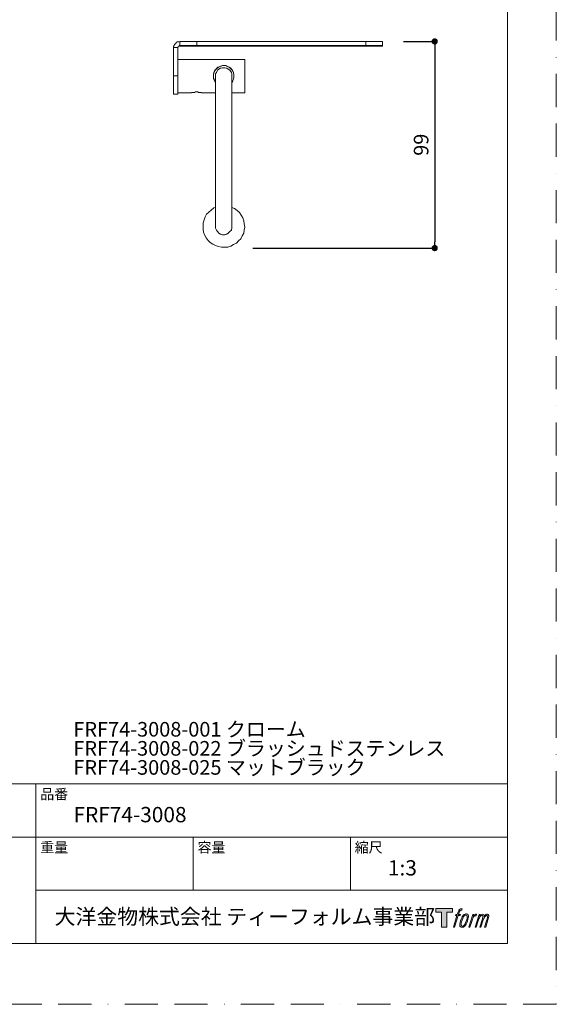
# Model space of a CAD drawing. Units: millimetres. Extents: x 0 to 630, y 0 to 891.
# Drawn here: x 373 to 630, y 0 to 472 of the extents above; entities that cross this region are included whole.
import ezdxf

# ---------------------------------------------------------------- set-up
doc = ezdxf.new("R2010")
doc.units = ezdxf.units.MM
doc.header["$LTSCALE"] = 5
doc.header["$PDMODE"] = 1
doc.header["$PDSIZE"] = -2
doc.linetypes.add('BORDER', pattern=[44.45, 12.7, -6.35, 12.7, -6.35, 0, -6.35])
doc.layers.add('BORDER', color=4, linetype='BORDER', lineweight=20, plot=False)
for name, color, linetype, lineweight in [('DIM', 3, 'Continuous', 13), ('MODEL', 7, 'Continuous', 20), ('TEMPLATE', 7, 'Continuous', 20)]:
    doc.layers.add(name, color=color, linetype=linetype, lineweight=lineweight)
doc.styles.add('ＭＳ ゴシック', font='msgothic.ttc', dxfattribs={"bigfont": 'ＭＳ ゴシック'})
doc.dimstyles.new('tfrom線あり', dxfattribs={"dimtxt": 7, "dimasz": 3, "dimexe": 0, "dimexo": 10, "dimgap": 3, "dimtad": 1, "dimdec": 0, "dimzin": 11, "dimdsep": 46, "dimtxsty": 'ＭＳ ゴシック', "dimblk": 'DOT', "dimcen": 0, "dimadec": 0, "dimazin": 0, "dimtfac": 1, "dimtdec": 0, "dimtix": 1, "dimtofl": 0, "dimtmove": 0, "dimatfit": 0, "dimldrblk": 'DOT', "dimfxl": 1, "dimfrac": 2, "dimtolj": 1, "dimtzin": 11, "dimarcsym": 0})

# ---------------------------------------------------------------- blocks, each defined once
blk = doc.blocks.new('_DOT')
at = {"color": 0, "linetype": 'ByBlock', "lineweight": -2}
blk.add_line((-0.5, 0), (-1, 0), dxfattribs=at)
at = {"color": 0, "linetype": 'ByBlock', "lineweight": -2, "const_width": 0.5}
blk.add_lwpolyline([(-0.25, 0, 1), (0.25, 0, 1)], format="xyb", close=True, dxfattribs=at)
blk = doc.blocks.new('*D17')
at = {"layer": 'Defpoints', "color": 0, "transparency": 16777216}
for p in [(546.75, 461.28), (474.59, 362.28), (571.76, 362.28)]:
    blk.add_point(p, dxfattribs=at)
at = {"layer": 'DIM', "color": 0, "lineweight": -2, "transparency": 16777216}
for p, q in [((556.75, 461.28), (571.76, 461.28)), ((571.76, 458.28), (571.76, 365.28)), ((484.59, 362.28), (571.76, 362.28))]:
    blk.add_line(p, q, dxfattribs=at)
at = {"layer": 'DIM', "color": 0, "lineweight": -2, "transparency": 16777216, "xscale": 3, "yscale": 3, "zscale": 3}
for p, rotation in [((571.76, 461.28), 90), ((571.76, 362.28), 270)]:
    blk.add_blockref('_DOT', p, dxfattribs=dict(at, rotation=rotation))
at = {"layer": 'DIM', "color": 0, "transparency": 16777216, "insert": (565.26, 411.78), "char_height": 7, "attachment_point": 5, "rotation": 90, "style": 'ＭＳ ゴシック'}
blk.add_mtext('\\A1;99', dxfattribs=at)

msp = doc.modelspace()

# ---------------------------------------------------------------- hatches: boundary and pattern name
at = {"layer": 'TEMPLATE'}
h = msp.add_hatch(color=256, dxfattribs=at)
h.paths.add_polyline_path([(580.34, 45.93), (580.34, 44.16), (577.53, 44.16), (577.53, 36.93), (575.07, 36.93), (575.07, 44.16), (572.31, 44.16), (572.31, 45.93)])
edge = h.paths.add_edge_path()
edge.add_spline(control_points=[(584.11, 45.72), (584.45, 45.81), (584.9, 45.73), (584.9, 45.73), (584.9, 45.73), (584.68, 45.09), (584.68, 45.09), (584.68, 45.09), (584.25, 45.19), (583.91, 44.92), (583.64, 44.71), (583.47, 44.16), (583.41, 43.95), (583.41, 43.95), (583.12, 43.06), (583.12, 43.06), (583.12, 43.06), (584.07, 43.06), (584.07, 43.06), (584.07, 43.06), (583.92, 42.49), (583.92, 42.49), (583.92, 42.49), (582.96, 42.49), (582.96, 42.49), (582.96, 42.49), (581.24, 36.93), (581.24, 36.93), (581.24, 36.93), (580.7, 36.93), (580.7, 36.93), (580.7, 36.93), (582.42, 42.49), (582.42, 42.49), (582.42, 42.49), (581.71, 42.49), (581.71, 42.49), (581.71, 42.49), (581.86, 43.06), (581.86, 43.06), (581.86, 43.06), (582.58, 43.06), (582.58, 43.06), (582.58, 43.06), (582.83, 43.84), (582.83, 43.84), (583.04, 44.49), (583.21, 44.84), (583.36, 45.1), (583.51, 45.37), (583.8, 45.63), (584.11, 45.72)], knot_values=[0, 0, 0, 0, 1, 1, 1, 2, 2, 2, 3, 3, 3, 4, 4, 4, 5, 5, 5, 6, 6, 6, 7, 7, 7, 8, 8, 8, 9, 9, 9, 10, 10, 10, 11, 11, 11, 12, 12, 12, 13, 13, 13, 14, 14, 14, 15, 15, 15, 16, 16, 16, 17, 17, 17, 17], degree=3, periodic=0)
edge = h.paths.add_edge_path()
edge.add_spline(control_points=[(585.42, 42.72), (585.09, 42.3), (584.84, 41.92), (584.44, 40.73), (584.07, 39.64), (583.83, 38.85), (583.79, 37.89), (583.77, 37.17), (584.2, 36.93), (584.84, 36.93), (585.12, 36.93), (585.81, 36.95), (586.31, 37.56), (586.66, 37.99), (586.98, 38.44), (587.41, 39.9), (587.76, 41.13), (588.01, 41.92), (587.99, 42.37), (587.99, 42.37), (587.99, 42.37), (587.99, 42.37), (587.87, 43.12), (587.33, 43.28), (587.02, 43.28), (586.71, 43.28), (585.89, 43.33), (585.42, 42.72)], knot_values=[0, 0, 0, 0, 1, 1, 1, 2, 2, 2, 3, 3, 3, 4, 4, 4, 5, 5, 5, 6, 6, 6, 7, 7, 7, 8, 8, 8, 9, 9, 9, 9], degree=3, periodic=0)
edge = h.paths.add_edge_path()
edge.add_spline(control_points=[(589.96, 43.03), (589.96, 43.03), (590.52, 43.03), (590.52, 43.03), (590.52, 43.03), (590.27, 42.24), (590.27, 42.24), (590.46, 42.46), (590.76, 42.76), (591.01, 42.91), (591.39, 43.13), (591.61, 43.16), (591.85, 43.16), (591.85, 43.16), (591.61, 42.41), (591.61, 42.41), (591.46, 42.47), (590.99, 42.35), (590.72, 42.15), (590.48, 41.98), (590.31, 41.83), (590.11, 41.46), (589.91, 41.08), (589.76, 40.48), (589.49, 39.62), (589.49, 39.62), (588.65, 36.93), (588.65, 36.93), (588.65, 36.93), (588.11, 36.93), (588.11, 36.93), (588.11, 36.93), (589.96, 43.03), (589.96, 43.03)], knot_values=[0, 0, 0, 0, 1, 1, 1, 2, 2, 2, 3, 3, 3, 4, 4, 4, 5, 5, 5, 6, 6, 6, 7, 7, 7, 8, 8, 8, 9, 9, 9, 10, 10, 10, 11, 11, 11, 11], degree=3, periodic=0)
edge = h.paths.add_edge_path()
edge.add_spline(control_points=[(593.02, 43.04), (593.02, 43.04), (593.5, 43.04), (593.5, 43.04), (593.5, 43.04), (593.26, 42.24), (593.26, 42.24), (593.47, 42.58), (593.66, 42.72), (593.91, 42.92), (594.17, 43.11), (594.47, 43.14), (594.68, 43.14), (594.94, 43.14), (595.19, 43.09), (595.32, 42.81), (595.42, 42.59), (595.42, 42.56), (595.39, 42.12), (595.66, 42.57), (595.85, 42.77), (596.18, 42.95), (596.53, 43.14), (596.73, 43.16), (596.97, 43.12), (597.31, 43.07), (597.53, 42.95), (597.65, 42.57), (597.76, 42.2), (597.7, 42), (597.56, 41.4), (597.49, 41.13), (597.4, 40.8), (597.27, 40.41), (597.27, 40.41), (596.18, 36.93), (596.18, 36.93), (596.18, 36.93), (595.61, 36.93), (595.61, 36.93), (595.61, 36.93), (596.57, 39.97), (596.57, 39.97), (596.77, 40.61), (596.91, 41.08), (596.98, 41.37), (597.06, 41.73), (597.1, 41.85), (597.06, 42.12), (597.02, 42.36), (596.89, 42.52), (596.68, 42.52), (596.45, 42.52), (596.27, 42.5), (596.01, 42.24), (595.75, 41.98), (595.54, 41.67), (595.38, 41.32), (595.21, 40.97), (595.04, 40.52), (594.87, 39.97), (594.87, 39.97), (593.91, 36.93), (593.91, 36.93), (593.91, 36.93), (593.38, 36.93), (593.38, 36.93), (593.38, 36.93), (594.47, 40.41), (594.47, 40.41), (594.59, 40.78), (594.67, 41.08), (594.73, 41.32), (594.83, 41.72), (594.86, 42), (594.78, 42.24), (594.71, 42.49), (594.58, 42.55), (594.37, 42.55), (594.19, 42.55), (594.02, 42.47), (593.82, 42.32), (593.57, 42.13), (593.47, 41.97), (593.35, 41.78), (593.18, 41.54), (593.1, 41.37), (592.97, 41.01), (592.83, 40.64), (592.69, 40.21), (592.6, 39.92), (592.6, 39.92), (591.66, 36.93), (591.66, 36.93), (591.66, 36.93), (591.1, 36.93), (591.1, 36.93), (591.1, 36.93), (593.02, 43.04), (593.02, 43.04)], knot_values=[0, 0, 0, 0, 1, 1, 1, 2, 2, 2, 3, 3, 3, 4, 4, 4, 5, 5, 5, 6, 6, 6, 7, 7, 7, 8, 8, 8, 9, 9, 9, 10, 10, 10, 11, 11, 11, 12, 12, 12, 13, 13, 13, 14, 14, 14, 15, 15, 15, 16, 16, 16, 17, 17, 17, 18, 18, 18, 19, 19, 19, 20, 20, 20, 21, 21, 21, 22, 22, 22, 23, 23, 23, 24, 24, 24, 25, 25, 25, 26, 26, 26, 27, 27, 27, 28, 28, 28, 29, 29, 29, 30, 30, 30, 31, 31, 31, 32, 32, 32, 33, 33, 33, 33], degree=3, periodic=0)
edge = h.paths.add_edge_path(flags=16)
edge.add_spline(control_points=[(584.37, 38.07), (584.37, 38.49), (584.51, 39.25), (584.85, 40.26), (585.32, 41.63), (585.6, 42.13), (585.85, 42.37), (586.2, 42.73), (586.69, 42.74), (586.83, 42.73), (587.03, 42.7), (587.32, 42.57), (587.34, 42.12), (587.35, 41.74), (587.24, 41.03), (586.85, 39.9), (586.41, 38.6), (586.14, 38.08), (585.93, 37.86), (585.53, 37.44), (585.09, 37.48), (585.03, 37.48), (584.95, 37.48), (584.38, 37.57), (584.37, 38.07)], knot_values=[0, 0, 0, 0, 1, 1, 1, 2, 2, 2, 3, 3, 3, 4, 4, 4, 5, 5, 5, 6, 6, 6, 7, 7, 7, 8, 8, 8, 8], degree=3, periodic=0)

# ---------------------------------------------------------------- linework, layer by layer
at = {"layer": 'BORDER', "ltscale": 0.25}
msp.add_lwpolyline([(0, 0), (0, 891), (630, 891), (630, 0)], close=True, dxfattribs=at)
at = {"layer": 'MODEL'}
for points in [[(446.96, 459.3), (446.96, 459.3), (446.72, 458.81), (446.72, 458.81)], [(446.72, 458.81), (446.72, 458.81), (446.72, 458.31), (446.72, 458.31)], [(446.72, 458.31), (446.72, 458.31), (448.69, 458.31), (448.69, 458.31)], [(446.72, 458.31), (446.72, 458.31), (446.72, 444.73), (446.72, 444.73)], [(447.21, 459.8), (447.21, 459.8), (446.96, 459.3), (446.96, 459.3)], [(447.71, 460.29), (447.71, 460.29), (447.21, 459.8), (447.21, 459.8)], [(447.95, 460.78), (447.95, 460.78), (447.71, 460.29), (447.71, 460.29)], [(448.45, 461.03), (448.45, 461.03), (447.95, 460.78), (447.95, 460.78)], [(449.19, 461.03), (449.19, 461.03), (448.45, 461.03), (448.45, 461.03)], [(448.94, 458.81), (448.94, 458.81), (448.69, 458.56), (448.69, 458.56)], [(448.69, 458.56), (448.69, 458.56), (448.69, 458.31), (448.69, 458.31)], [(448.69, 458.31), (448.69, 458.31), (448.69, 458.56), (448.69, 458.56)], [(448.69, 458.56), (448.69, 458.56), (448.94, 458.56), (448.94, 458.56)], [(448.69, 444.73), (448.69, 444.73), (448.69, 458.31), (448.69, 458.31)], [(448.69, 458.07), (448.69, 458.07), (448.69, 458.31), (448.69, 458.31)], [(449.19, 459.06), (449.19, 459.06), (448.94, 458.81), (448.94, 458.81)], [(448.94, 458.81), (448.94, 458.81), (449.19, 459.06), (449.19, 459.06)], [(448.94, 458.56), (448.94, 458.56), (448.94, 458.81), (448.94, 458.81)], [(449.68, 461.28), (449.68, 461.28), (449.19, 461.03), (449.19, 461.03)], [(449.43, 459.06), (449.43, 459.06), (449.19, 459.06), (449.19, 459.06)], [(449.19, 459.06), (449.19, 459.06), (449.43, 459.06), (449.43, 459.06)], [(449.68, 459.3), (449.68, 459.3), (449.43, 459.3), (449.43, 459.3)], [(449.43, 459.3), (449.43, 459.3), (449.43, 459.06), (449.43, 459.06)], [(449.43, 459.06), (449.43, 459.06), (449.68, 459.06), (449.68, 459.06)], [(449.68, 459.3), (449.68, 459.3), (449.68, 461.28), (449.68, 461.28)], [(449.68, 461.28), (449.68, 461.28), (449.93, 461.28), (449.93, 461.28)], [(449.68, 459.3), (449.68, 459.3), (449.68, 459.06), (449.68, 459.06)], [(449.68, 459.3), (449.68, 459.3), (449.68, 459.3), (449.68, 459.3)], [(449.93, 459.3), (449.93, 459.3), (449.68, 459.3), (449.68, 459.3)], [(449.68, 459.06), (449.68, 459.06), (449.68, 459.06), (449.68, 459.06)], [(449.68, 459.06), (449.68, 459.06), (449.93, 459.06), (449.93, 459.06)], [(449.93, 461.28), (449.93, 461.28), (450.18, 461.28), (450.18, 461.28)], [(450.18, 459.3), (450.18, 459.3), (449.93, 459.3), (449.93, 459.3)], [(449.93, 459.06), (449.93, 459.06), (450.18, 459.06), (450.18, 459.06)], [(450.18, 461.28), (450.18, 461.28), (450.67, 461.28), (450.67, 461.28)], [(450.67, 459.3), (450.67, 459.3), (450.18, 459.3), (450.18, 459.3)], [(450.18, 459.06), (450.18, 459.06), (450.67, 459.06), (450.67, 459.06)], [(450.67, 461.28), (450.67, 461.28), (451.66, 461.28), (451.66, 461.28)], [(451.66, 459.3), (451.66, 459.3), (450.67, 459.3), (450.67, 459.3)], [(450.67, 459.06), (450.67, 459.06), (451.66, 459.06), (451.66, 459.06)], [(451.66, 461.28), (451.66, 461.28), (452.65, 461.28), (452.65, 461.28)], [(452.65, 459.3), (452.65, 459.3), (451.66, 459.3), (451.66, 459.3)], [(451.66, 459.06), (451.66, 459.06), (452.65, 459.06), (452.65, 459.06)], [(452.65, 461.28), (452.65, 461.28), (453.63, 461.28), (453.63, 461.28)], [(453.63, 459.3), (453.63, 459.3), (452.65, 459.3), (452.65, 459.3)], [(452.65, 459.06), (452.65, 459.06), (453.63, 459.06), (453.63, 459.06)], [(453.63, 461.28), (453.63, 461.28), (454.87, 461.28), (454.87, 461.28)], [(454.87, 459.3), (454.87, 459.3), (453.63, 459.3), (453.63, 459.3)], [(453.63, 459.06), (453.63, 459.06), (454.87, 459.06), (454.87, 459.06)], [(454.87, 461.28), (454.87, 461.28), (456.35, 461.28), (456.35, 461.28)], [(456.35, 459.3), (456.35, 459.3), (454.87, 459.3), (454.87, 459.3)], [(454.87, 459.06), (454.87, 459.06), (456.35, 459.06), (456.35, 459.06)], [(456.35, 461.28), (456.35, 461.28), (457.83, 461.28), (457.83, 461.28)], [(457.83, 459.3), (457.83, 459.3), (456.35, 459.3), (456.35, 459.3)], [(456.35, 459.06), (456.35, 459.06), (457.83, 459.06), (457.83, 459.06)], [(457.83, 461.28), (457.83, 461.28), (457.83, 459.3), (457.83, 459.3)], [(538.85, 461.28), (538.85, 461.28), (457.83, 461.28), (457.83, 461.28)], [(538.85, 459.3), (538.85, 459.3), (457.83, 459.3), (457.83, 459.3)], [(538.85, 459.06), (538.85, 459.06), (457.83, 459.06), (457.83, 459.06)], [(538.85, 459.3), (538.85, 459.3), (538.85, 461.28), (538.85, 461.28)], [(538.85, 461.28), (538.85, 461.28), (540.08, 461.28), (540.08, 461.28)], [(540.08, 459.3), (540.08, 459.3), (538.85, 459.3), (538.85, 459.3)], [(538.85, 459.06), (538.85, 459.06), (540.08, 459.06), (540.08, 459.06)], [(540.08, 461.28), (540.08, 461.28), (541.57, 461.28), (541.57, 461.28)], [(541.57, 459.3), (541.57, 459.3), (540.08, 459.3), (540.08, 459.3)], [(540.08, 459.06), (540.08, 459.06), (541.57, 459.06), (541.57, 459.06)], [(541.57, 461.28), (541.57, 461.28), (542.8, 461.28), (542.8, 461.28)], [(542.8, 459.3), (542.8, 459.3), (541.57, 459.3), (541.57, 459.3)], [(541.57, 459.06), (541.57, 459.06), (542.8, 459.06), (542.8, 459.06)], [(542.8, 461.28), (542.8, 461.28), (543.79, 461.28), (543.79, 461.28)], [(543.79, 459.3), (543.79, 459.3), (542.8, 459.3), (542.8, 459.3)], [(542.8, 459.06), (542.8, 459.06), (543.79, 459.06), (543.79, 459.06)], [(543.79, 461.28), (543.79, 461.28), (544.78, 461.28), (544.78, 461.28)], [(544.78, 459.3), (544.78, 459.3), (543.79, 459.3), (543.79, 459.3)], [(543.79, 459.06), (543.79, 459.06), (544.78, 459.06), (544.78, 459.06)], [(544.78, 461.28), (544.78, 461.28), (545.76, 461.28), (545.76, 461.28)], [(545.76, 459.3), (545.76, 459.3), (544.78, 459.3), (544.78, 459.3)], [(544.78, 459.06), (544.78, 459.06), (545.76, 459.06), (545.76, 459.06)], [(545.76, 461.28), (545.76, 461.28), (546.26, 461.28), (546.26, 461.28)], [(546.26, 459.3), (546.26, 459.3), (545.76, 459.3), (545.76, 459.3)], [(545.76, 459.06), (545.76, 459.06), (546.26, 459.06), (546.26, 459.06)], [(546.26, 461.28), (546.26, 461.28), (546.51, 461.28), (546.51, 461.28)], [(546.51, 459.3), (546.51, 459.3), (546.26, 459.3), (546.26, 459.3)], [(546.26, 459.06), (546.26, 459.06), (546.51, 459.06), (546.51, 459.06)], [(546.51, 461.28), (546.51, 461.28), (546.75, 461.28), (546.75, 461.28)], [(546.75, 459.3), (546.75, 459.3), (546.51, 459.3), (546.51, 459.3)], [(546.51, 459.06), (546.51, 459.06), (546.75, 459.06), (546.75, 459.06)], [(546.75, 461.28), (546.75, 461.28), (546.75, 459.3), (546.75, 459.3)], [(546.75, 459.3), (546.75, 459.3), (546.75, 459.06), (546.75, 459.06)], [(480.8, 452.63), (480.8, 452.63), (448.69, 452.63), (448.69, 452.63)], [(467.22, 448.19), (467.22, 448.19), (466.48, 447.45), (466.48, 447.45)], [(466.72, 447.69), (466.72, 447.69), (467.47, 448.43), (467.47, 448.43)], [(468.21, 448.93), (468.21, 448.93), (467.22, 448.19), (467.22, 448.19)], [(467.47, 448.43), (467.47, 448.43), (467.96, 448.93), (467.96, 448.93)], [(467.96, 448.93), (467.96, 448.93), (468.7, 449.18), (468.7, 449.18)], [(469.19, 449.42), (469.19, 449.42), (468.21, 448.93), (468.21, 448.93)], [(469.19, 448.43), (469.19, 448.43), (468.45, 447.94), (468.45, 447.94)], [(468.7, 449.18), (468.7, 449.18), (469.44, 449.42), (469.44, 449.42)], [(470.18, 449.67), (470.18, 449.67), (469.19, 449.42), (469.19, 449.42)], [(470.18, 448.68), (470.18, 448.68), (469.19, 448.43), (469.19, 448.43)], [(469.44, 449.42), (469.44, 449.42), (470.18, 449.67), (470.18, 449.67)], [(471.17, 449.67), (471.17, 449.67), (470.18, 449.67), (470.18, 449.67)], [(470.18, 449.67), (470.18, 449.67), (470.92, 449.67), (470.92, 449.67)], [(471.17, 448.68), (471.17, 448.68), (470.18, 448.68), (470.18, 448.68)], [(470.92, 449.67), (470.92, 449.67), (471.66, 449.67), (471.66, 449.67)], [(472.41, 449.42), (472.41, 449.42), (471.17, 449.67), (471.17, 449.67)], [(472.16, 448.43), (472.16, 448.43), (471.17, 448.68), (471.17, 448.68)], [(471.66, 449.67), (471.66, 449.67), (472.16, 449.42), (472.16, 449.42)], [(472.16, 449.42), (472.16, 449.42), (472.9, 449.18), (472.9, 449.18)], [(472.9, 447.94), (472.9, 447.94), (472.16, 448.43), (472.16, 448.43)], [(473.39, 448.93), (473.39, 448.93), (472.41, 449.42), (472.41, 449.42)], [(472.9, 449.18), (472.9, 449.18), (473.39, 448.93), (473.39, 448.93)], [(474.13, 448.19), (474.13, 448.19), (473.39, 448.93), (473.39, 448.93)], [(473.39, 448.93), (473.39, 448.93), (474.13, 448.43), (474.13, 448.43)], [(474.13, 448.43), (474.13, 448.43), (474.63, 447.69), (474.63, 447.69)], [(474.88, 447.45), (474.88, 447.45), (474.13, 448.19), (474.13, 448.19)], [(480.8, 452.63), (480.8, 452.63), (480.8, 452.39), (480.8, 452.39)], [(480.8, 452.39), (480.8, 452.39), (480.8, 451.89), (480.8, 451.89)], [(480.8, 451.89), (480.8, 451.89), (480.8, 451.15), (480.8, 451.15)], [(480.8, 451.15), (480.8, 451.15), (480.8, 450.16), (480.8, 450.16)], [(480.8, 450.16), (480.8, 450.16), (480.8, 449.18), (480.8, 449.18)], [(480.8, 449.18), (480.8, 449.18), (480.8, 447.94), (480.8, 447.94)], [(446.72, 444.73), (446.72, 444.73), (448.69, 444.73), (448.69, 444.73)], [(446.72, 443.25), (446.72, 443.25), (446.72, 444.73), (446.72, 444.73)], [(448.69, 444.73), (448.69, 444.73), (448.69, 443.25), (448.69, 443.25)], [(465.98, 446.46), (465.98, 446.46), (465.74, 445.47), (465.74, 445.47)], [(465.74, 445.22), (465.74, 445.22), (465.98, 445.96), (465.98, 445.96)], [(465.74, 445.47), (465.74, 445.47), (465.74, 444.73), (465.74, 444.73)], [(465.74, 444.48), (465.74, 444.48), (465.74, 445.22), (465.74, 445.22)], [(465.74, 443.49), (465.74, 443.49), (465.74, 444.48), (465.74, 444.48)], [(466.23, 442.75), (466.23, 442.75), (465.74, 443.49), (465.74, 443.49)], [(466.48, 447.45), (466.48, 447.45), (465.98, 446.46), (465.98, 446.46)], [(465.98, 446.46), (465.98, 446.46), (466.48, 447.2), (466.48, 447.2)], [(465.98, 445.96), (465.98, 445.96), (465.98, 446.46), (465.98, 446.46)], [(466.48, 447.2), (466.48, 447.2), (466.72, 447.69), (466.72, 447.69)], [(467.22, 446.46), (467.22, 446.46), (466.72, 445.72), (466.72, 445.72)], [(466.72, 445.72), (466.72, 445.72), (466.72, 444.73), (466.72, 444.73)], [(466.72, 444.73), (466.72, 444.73), (466.72, 444.48), (466.72, 444.48)], [(466.72, 444.48), (466.72, 444.48), (466.72, 444.24), (466.72, 444.24)], [(466.72, 444.24), (466.72, 444.24), (466.72, 443.74), (466.72, 443.74)], [(466.72, 443.74), (466.72, 443.74), (466.72, 442.75), (466.72, 442.75)], [(467.71, 447.45), (467.71, 447.45), (467.22, 446.46), (467.22, 446.46)], [(468.45, 447.94), (468.45, 447.94), (467.71, 447.45), (467.71, 447.45)], [(473.64, 447.45), (473.64, 447.45), (472.9, 447.94), (472.9, 447.94)], [(474.38, 446.46), (474.38, 446.46), (473.64, 447.45), (473.64, 447.45)], [(474.63, 445.72), (474.63, 445.72), (474.38, 446.46), (474.38, 446.46)], [(474.63, 447.69), (474.63, 447.69), (475.12, 446.95), (475.12, 446.95)], [(474.63, 444.73), (474.63, 444.73), (474.63, 445.72), (474.63, 445.72)], [(474.63, 444.48), (474.63, 444.48), (474.63, 444.73), (474.63, 444.73)], [(474.63, 444.24), (474.63, 444.24), (474.63, 444.48), (474.63, 444.48)], [(474.63, 443.74), (474.63, 443.74), (474.63, 444.24), (474.63, 444.24)], [(474.63, 442.75), (474.63, 442.75), (474.63, 443.74), (474.63, 443.74)], [(475.37, 446.46), (475.37, 446.46), (474.88, 447.45), (474.88, 447.45)], [(475.12, 446.95), (475.12, 446.95), (475.37, 446.21), (475.37, 446.21)], [(475.62, 445.47), (475.62, 445.47), (475.37, 446.46), (475.37, 446.46)], [(475.37, 446.21), (475.37, 446.21), (475.62, 445.47), (475.62, 445.47)], [(475.62, 443.99), (475.62, 443.99), (475.37, 443.25), (475.37, 443.25)], [(475.62, 444.73), (475.62, 444.73), (475.62, 445.47), (475.62, 445.47)], [(475.62, 445.47), (475.62, 445.47), (475.62, 444.98), (475.62, 444.98)], [(475.62, 444.98), (475.62, 444.98), (475.62, 444.73), (475.62, 444.73)], [(475.62, 444.73), (475.62, 444.73), (475.62, 444.73), (475.62, 444.73)], [(475.62, 444.73), (475.62, 444.73), (475.62, 443.99), (475.62, 443.99)], [(480.8, 447.94), (480.8, 447.94), (480.8, 446.71), (480.8, 446.71)], [(480.8, 446.71), (480.8, 446.71), (480.8, 445.47), (480.8, 445.47)], [(480.8, 445.47), (480.8, 445.47), (480.8, 443.99), (480.8, 443.99)], [(480.8, 443.99), (480.8, 443.99), (480.8, 442.75), (480.8, 442.75)], [(446.72, 441.77), (446.72, 441.77), (446.72, 443.25), (446.72, 443.25)], [(446.72, 440.53), (446.72, 440.53), (446.72, 441.77), (446.72, 441.77)], [(446.72, 439.3), (446.72, 439.3), (446.72, 440.53), (446.72, 440.53)], [(446.72, 438.31), (446.72, 438.31), (446.72, 439.3), (446.72, 439.3)], [(448.69, 443.25), (448.69, 443.25), (448.69, 441.77), (448.69, 441.77)], [(448.69, 441.77), (448.69, 441.77), (448.69, 440.53), (448.69, 440.53)], [(448.69, 440.53), (448.69, 440.53), (448.69, 439.3), (448.69, 439.3)], [(448.69, 439.3), (448.69, 439.3), (448.69, 438.31), (448.69, 438.31)], [(466.48, 442.01), (466.48, 442.01), (466.23, 442.75), (466.23, 442.75)], [(466.72, 441.77), (466.72, 441.77), (466.48, 442.01), (466.48, 442.01)], [(466.72, 442.75), (466.72, 442.75), (466.72, 441.77), (466.72, 441.77)], [(466.72, 441.77), (466.72, 441.77), (466.72, 440.53), (466.72, 440.53)], [(466.72, 440.53), (466.72, 440.53), (466.72, 439.3), (466.72, 439.3)], [(466.72, 439.3), (466.72, 439.3), (466.72, 437.81), (466.72, 437.81)], [(474.63, 441.77), (474.63, 441.77), (474.63, 442.75), (474.63, 442.75)], [(474.63, 440.53), (474.63, 440.53), (474.63, 441.77), (474.63, 441.77)], [(474.88, 441.77), (474.88, 441.77), (474.63, 441.77), (474.63, 441.77)], [(474.63, 439.3), (474.63, 439.3), (474.63, 440.53), (474.63, 440.53)], [(474.63, 437.81), (474.63, 437.81), (474.63, 439.3), (474.63, 439.3)], [(475.12, 442.51), (475.12, 442.51), (474.88, 441.77), (474.88, 441.77)], [(475.37, 443.25), (475.37, 443.25), (475.12, 442.51), (475.12, 442.51)], [(480.8, 442.75), (480.8, 442.75), (480.8, 441.27), (480.8, 441.27)], [(480.8, 441.27), (480.8, 441.27), (480.8, 440.28), (480.8, 440.28)], [(480.8, 440.28), (480.8, 440.28), (480.8, 439.05), (480.8, 439.05)], [(480.8, 439.05), (480.8, 439.05), (480.8, 438.31), (480.8, 438.31)], [(446.72, 437.32), (446.72, 437.32), (446.72, 438.31), (446.72, 438.31)], [(446.72, 436.83), (446.72, 436.83), (446.72, 437.32), (446.72, 437.32)], [(446.72, 436.33), (446.72, 436.33), (446.72, 436.83), (446.72, 436.83)], [(446.72, 436.08), (446.72, 436.08), (446.72, 436.33), (446.72, 436.33)], [(448.69, 436.08), (448.69, 436.08), (446.72, 436.08), (446.72, 436.08)], [(446.72, 436.08), (446.72, 436.08), (448.69, 436.08), (448.69, 436.08)], [(446.72, 436.08), (446.72, 436.08), (446.72, 436.08), (446.72, 436.08)], [(448.69, 438.31), (448.69, 438.31), (448.69, 437.32), (448.69, 437.32)], [(448.69, 437.32), (448.69, 437.32), (448.69, 436.83), (448.69, 436.83)], [(448.69, 436.83), (448.69, 436.83), (448.69, 436.33), (448.69, 436.33)], [(448.69, 436.58), (448.69, 436.58), (455.12, 436.58), (455.12, 436.58)], [(448.69, 436.58), (448.69, 436.58), (455.12, 436.58), (455.12, 436.58)], [(448.69, 436.33), (448.69, 436.33), (448.69, 436.08), (448.69, 436.08)], [(448.69, 436.08), (448.69, 436.08), (448.69, 436.08), (448.69, 436.08)], [(455.12, 436.58), (455.12, 436.58), (455.12, 436.58), (455.12, 436.58)], [(455.36, 436.58), (455.36, 436.58), (455.12, 436.58), (455.12, 436.58)], [(455.61, 436.83), (455.61, 436.83), (455.36, 436.83), (455.36, 436.83)], [(455.36, 436.83), (455.36, 436.83), (455.36, 436.58), (455.36, 436.58)], [(455.86, 436.83), (455.86, 436.83), (455.61, 436.83), (455.61, 436.83)], [(456.1, 436.83), (456.1, 436.83), (455.86, 436.83), (455.86, 436.83)], [(456.35, 436.83), (456.35, 436.83), (456.1, 436.83), (456.1, 436.83)], [(456.6, 436.83), (456.6, 436.83), (456.35, 436.83), (456.35, 436.83)], [(456.84, 436.83), (456.84, 436.83), (456.6, 436.83), (456.6, 436.83)], [(457.09, 437.07), (457.09, 437.07), (456.84, 436.83), (456.84, 436.83)], [(457.34, 437.07), (457.34, 437.07), (457.09, 437.07), (457.09, 437.07)], [(457.83, 437.07), (457.83, 437.07), (457.34, 437.07), (457.34, 437.07)], [(458.08, 437.07), (458.08, 437.07), (457.83, 437.07), (457.83, 437.07)], [(458.33, 437.07), (458.33, 437.07), (458.08, 437.07), (458.08, 437.07)], [(458.57, 436.83), (458.57, 436.83), (458.33, 437.07), (458.33, 437.07)], [(458.82, 436.83), (458.82, 436.83), (458.57, 436.83), (458.57, 436.83)], [(459.07, 436.83), (459.07, 436.83), (458.82, 436.83), (458.82, 436.83)], [(459.31, 436.83), (459.31, 436.83), (459.07, 436.83), (459.07, 436.83)], [(459.56, 436.83), (459.56, 436.83), (459.31, 436.83), (459.31, 436.83)], [(459.81, 436.83), (459.81, 436.83), (459.56, 436.83), (459.56, 436.83)], [(460.06, 436.83), (460.06, 436.83), (459.81, 436.83), (459.81, 436.83)], [(460.06, 436.58), (460.06, 436.58), (460.06, 436.83), (460.06, 436.83)], [(460.3, 436.58), (460.3, 436.58), (460.06, 436.58), (460.06, 436.58)], [(460.3, 436.58), (460.3, 436.58), (466.72, 436.58), (466.72, 436.58)], [(460.3, 436.58), (460.3, 436.58), (466.72, 436.58), (466.72, 436.58)], [(460.3, 436.58), (460.3, 436.58), (460.3, 436.58), (460.3, 436.58)], [(466.72, 437.81), (466.72, 437.81), (466.72, 436.33), (466.72, 436.33)], [(466.72, 436.33), (466.72, 436.33), (466.72, 434.6), (466.72, 434.6)], [(466.72, 434.6), (466.72, 434.6), (466.72, 382.73), (466.72, 382.73)], [(474.63, 436.33), (474.63, 436.33), (474.63, 437.81), (474.63, 437.81)], [(474.63, 436.58), (474.63, 436.58), (480.8, 436.58), (480.8, 436.58)], [(474.63, 436.58), (474.63, 436.58), (480.8, 436.58), (480.8, 436.58)], [(474.63, 434.6), (474.63, 434.6), (474.63, 436.33), (474.63, 436.33)], [(474.63, 382.73), (474.63, 382.73), (474.63, 434.6), (474.63, 434.6)], [(480.8, 438.31), (480.8, 438.31), (480.8, 437.57), (480.8, 437.57)], [(480.8, 437.57), (480.8, 437.57), (480.8, 437.07), (480.8, 437.07)], [(480.8, 437.07), (480.8, 437.07), (480.8, 436.83), (480.8, 436.83)], [(480.8, 436.83), (480.8, 436.83), (480.8, 436.58), (480.8, 436.58)], [(480.8, 436.58), (480.8, 436.58), (480.8, 436.58), (480.8, 436.58)], [(466.72, 382.73), (466.72, 382.73), (466.72, 381.25), (466.72, 381.25)], [(474.63, 381.25), (474.63, 381.25), (474.63, 382.73), (474.63, 382.73)], [(461.78, 377.3), (461.78, 377.3), (462.53, 378.53), (462.53, 378.53)], [(462.53, 378.53), (462.53, 378.53), (463.51, 379.52), (463.51, 379.52)], [(463.51, 379.52), (463.51, 379.52), (464.75, 380.51), (464.75, 380.51)], [(464.75, 380.51), (464.75, 380.51), (465.98, 381.5), (465.98, 381.5)], [(465.98, 381.5), (465.98, 381.5), (466.72, 381.74), (466.72, 381.74)], [(466.72, 381.25), (466.72, 381.25), (466.72, 379.52), (466.72, 379.52)], [(466.72, 379.52), (466.72, 379.52), (466.72, 378.29), (466.72, 378.29)], [(466.72, 378.29), (466.72, 378.29), (466.72, 376.8), (466.72, 376.8)], [(474.63, 381.74), (474.63, 381.74), (475.86, 381.25), (475.86, 381.25)], [(474.63, 379.52), (474.63, 379.52), (474.63, 381.25), (474.63, 381.25)], [(474.63, 378.29), (474.63, 378.29), (474.63, 379.52), (474.63, 379.52)], [(474.63, 376.8), (474.63, 376.8), (474.63, 378.29), (474.63, 378.29)], [(475.86, 381.25), (475.86, 381.25), (477.1, 380.26), (477.1, 380.26)], [(477.1, 380.26), (477.1, 380.26), (478.33, 379.27), (478.33, 379.27)], [(478.33, 379.27), (478.33, 379.27), (479.07, 378.04), (479.07, 378.04)], [(479.07, 378.04), (479.07, 378.04), (479.82, 376.8), (479.82, 376.8)], [(460.8, 374.33), (460.8, 374.33), (461.29, 375.82), (461.29, 375.82)], [(460.8, 372.85), (460.8, 372.85), (460.8, 374.33), (460.8, 374.33)], [(460.8, 371.37), (460.8, 371.37), (460.8, 372.85), (460.8, 372.85)], [(461.29, 375.82), (461.29, 375.82), (461.78, 377.3), (461.78, 377.3)], [(466.72, 376.8), (466.72, 376.8), (466.72, 375.57), (466.72, 375.57)], [(466.72, 375.57), (466.72, 375.57), (466.72, 374.58), (466.72, 374.58)], [(466.72, 374.58), (466.72, 374.58), (466.72, 373.84), (466.72, 373.84)], [(466.72, 373.84), (466.72, 373.84), (466.72, 373.1), (466.72, 373.1)], [(466.72, 373.1), (466.72, 373.1), (466.72, 372.85), (466.72, 372.85)], [(466.72, 372.85), (466.72, 372.85), (466.72, 372.61), (466.72, 372.61)], [(474.63, 375.57), (474.63, 375.57), (474.63, 376.8), (474.63, 376.8)], [(474.63, 374.58), (474.63, 374.58), (474.63, 375.57), (474.63, 375.57)], [(474.63, 373.84), (474.63, 373.84), (474.63, 374.58), (474.63, 374.58)], [(474.63, 373.1), (474.63, 373.1), (474.63, 373.84), (474.63, 373.84)], [(474.63, 372.85), (474.63, 372.85), (474.63, 373.1), (474.63, 373.1)], [(474.63, 372.61), (474.63, 372.61), (474.63, 372.85), (474.63, 372.85)], [(479.82, 376.8), (479.82, 376.8), (480.31, 375.32), (480.31, 375.32)], [(480.31, 375.32), (480.31, 375.32), (480.56, 373.84), (480.56, 373.84)], [(480.56, 373.84), (480.56, 373.84), (480.8, 372.36), (480.8, 372.36)], [(460.8, 372.61), (460.8, 372.61), (460.8, 372.61), (460.8, 372.61)], [(460.8, 371.37), (460.8, 371.37), (460.8, 372.61), (460.8, 372.61)], [(461.04, 369.89), (461.04, 369.89), (460.8, 371.37), (460.8, 371.37)], [(461.04, 369.89), (461.04, 369.89), (460.8, 371.37), (460.8, 371.37)], [(461.54, 368.65), (461.54, 368.65), (461.04, 369.89), (461.04, 369.89)], [(461.54, 368.65), (461.54, 368.65), (461.04, 369.89), (461.04, 369.89)], [(462.28, 367.17), (462.28, 367.17), (461.54, 368.65), (461.54, 368.65)], [(462.28, 367.17), (462.28, 367.17), (461.54, 368.65), (461.54, 368.65)], [(466.72, 372.61), (466.72, 372.61), (466.72, 372.61), (466.72, 372.61)], [(466.72, 371.86), (466.72, 371.86), (466.72, 372.61), (466.72, 372.61)], [(466.72, 372.61), (466.72, 372.61), (466.72, 371.86), (466.72, 371.86)], [(467.22, 370.88), (467.22, 370.88), (466.72, 371.86), (466.72, 371.86)], [(466.72, 371.86), (466.72, 371.86), (467.22, 370.88), (467.22, 370.88)], [(467.71, 370.14), (467.71, 370.14), (467.22, 370.88), (467.22, 370.88)], [(467.22, 370.88), (467.22, 370.88), (467.71, 370.14), (467.71, 370.14)], [(468.45, 369.39), (468.45, 369.39), (467.71, 370.14), (467.71, 370.14)], [(467.71, 370.14), (467.71, 370.14), (468.45, 369.39), (468.45, 369.39)], [(469.19, 368.9), (469.19, 368.9), (468.45, 369.39), (468.45, 369.39)], [(468.45, 369.39), (468.45, 369.39), (469.19, 368.9), (469.19, 368.9)], [(470.18, 368.65), (470.18, 368.65), (469.19, 368.9), (469.19, 368.9)], [(469.19, 368.9), (469.19, 368.9), (470.18, 368.65), (470.18, 368.65)], [(471.17, 368.65), (471.17, 368.65), (470.18, 368.65), (470.18, 368.65)], [(470.18, 368.65), (470.18, 368.65), (471.17, 368.65), (471.17, 368.65)], [(471.91, 368.9), (471.91, 368.9), (471.17, 368.65), (471.17, 368.65)], [(471.17, 368.65), (471.17, 368.65), (472.16, 368.9), (472.16, 368.9)], [(472.9, 369.39), (472.9, 369.39), (471.91, 368.9), (471.91, 368.9)], [(472.16, 368.9), (472.16, 368.9), (472.9, 369.39), (472.9, 369.39)], [(472.9, 369.39), (472.9, 369.39), (473.64, 370.14), (473.64, 370.14)], [(473.64, 370.14), (473.64, 370.14), (474.38, 370.88), (474.38, 370.88)], [(474.63, 371.62), (474.63, 371.62), (474.13, 370.63), (474.13, 370.63)], [(474.38, 370.88), (474.38, 370.88), (474.63, 371.86), (474.63, 371.86)], [(474.63, 372.61), (474.63, 372.61), (474.63, 372.61), (474.63, 372.61)], [(474.63, 372.61), (474.63, 372.61), (474.63, 371.62), (474.63, 371.62)], [(474.63, 371.86), (474.63, 371.86), (474.63, 372.61), (474.63, 372.61)], [(479.57, 368.16), (479.57, 368.16), (478.83, 366.68), (478.83, 366.68)], [(479.57, 368.16), (479.57, 368.16), (478.83, 366.68), (478.83, 366.68)], [(480.31, 369.39), (480.31, 369.39), (479.57, 368.16), (479.57, 368.16)], [(480.31, 369.39), (480.31, 369.39), (479.57, 368.16), (479.57, 368.16)], [(480.56, 370.88), (480.56, 370.88), (480.31, 369.39), (480.31, 369.39)], [(480.56, 370.88), (480.56, 370.88), (480.31, 369.39), (480.31, 369.39)], [(480.8, 372.36), (480.8, 372.36), (480.56, 370.88), (480.56, 370.88)], [(480.8, 372.36), (480.8, 372.36), (480.56, 370.88), (480.56, 370.88)], [(480.8, 372.61), (480.8, 372.61), (480.8, 372.61), (480.8, 372.61)], [(480.8, 372.61), (480.8, 372.61), (480.8, 372.36), (480.8, 372.36)], [(463.27, 365.94), (463.27, 365.94), (462.28, 367.17), (462.28, 367.17)], [(463.27, 365.94), (463.27, 365.94), (462.28, 367.17), (462.28, 367.17)], [(464.25, 364.95), (464.25, 364.95), (463.27, 365.94), (463.27, 365.94)], [(464.25, 364.95), (464.25, 364.95), (463.27, 365.94), (463.27, 365.94)], [(465.49, 364.21), (465.49, 364.21), (464.25, 364.95), (464.25, 364.95)], [(465.49, 364.21), (465.49, 364.21), (464.25, 364.95), (464.25, 364.95)], [(466.72, 363.47), (466.72, 363.47), (465.49, 364.21), (465.49, 364.21)], [(466.72, 363.47), (466.72, 363.47), (465.49, 364.21), (465.49, 364.21)], [(468.21, 362.97), (468.21, 362.97), (466.72, 363.47), (466.72, 363.47)], [(468.21, 362.97), (468.21, 362.97), (466.72, 363.47), (466.72, 363.47)], [(474.13, 363.22), (474.13, 363.22), (472.65, 362.73), (472.65, 362.73)], [(474.13, 363.22), (474.13, 363.22), (472.65, 362.73), (472.65, 362.73)], [(475.37, 363.96), (475.37, 363.96), (474.13, 363.22), (474.13, 363.22)], [(475.37, 363.96), (475.37, 363.96), (474.13, 363.22), (474.13, 363.22)], [(476.85, 364.7), (476.85, 364.7), (475.37, 363.96), (475.37, 363.96)], [(476.85, 364.7), (476.85, 364.7), (475.37, 363.96), (475.37, 363.96)], [(477.84, 365.69), (477.84, 365.69), (476.85, 364.7), (476.85, 364.7)], [(477.84, 365.69), (477.84, 365.69), (476.85, 364.7), (476.85, 364.7)], [(478.83, 366.68), (478.83, 366.68), (477.84, 365.69), (477.84, 365.69)], [(478.83, 366.68), (478.83, 366.68), (477.84, 365.69), (477.84, 365.69)], [(469.69, 362.73), (469.69, 362.73), (468.21, 362.97), (468.21, 362.97)], [(469.69, 362.73), (469.69, 362.73), (468.21, 362.97), (468.21, 362.97)], [(471.17, 362.73), (471.17, 362.73), (469.69, 362.73), (469.69, 362.73)], [(471.17, 362.73), (471.17, 362.73), (469.69, 362.73), (469.69, 362.73)], [(472.65, 362.73), (472.65, 362.73), (471.17, 362.73), (471.17, 362.73)], [(472.65, 362.73), (472.65, 362.73), (471.17, 362.73), (471.17, 362.73)]]:
    msp.add_open_spline(points, degree=3, dxfattribs=at)
at = {"layer": 'TEMPLATE'}
for p, q in [((606.66, 105.64), (21.66, 105.64)), ((380.76, 29.14), (380.76, 105.64)), ((606.66, 80.14), (21.66, 80.14)), ((456.06, 54.64), (456.06, 80.14)), ((531.36, 54.64), (531.36, 80.14)), ((606.66, 54.64), (380.76, 54.64))]:
    msp.add_line(p, q, dxfattribs=at)
at = {"layer": 'TEMPLATE', "flags": 128}
msp.add_lwpolyline([(606.66, 869.14), (21.66, 869.14), (21.66, 29.14), (606.66, 29.14), (606.66, 869.14)], dxfattribs=at)
at = {"layer": 'TEMPLATE'}
msp.add_lwpolyline([(580.34, 45.93), (580.34, 44.16), (577.53, 44.16), (577.53, 36.93), (575.07, 36.93), (575.07, 44.16), (572.31, 44.16), (572.31, 45.93), (580.34, 45.93)], dxfattribs=at)
for points, knots in [([(584.11, 45.72), (584.45, 45.81), (584.9, 45.73), (584.9, 45.73), (584.9, 45.73), (584.68, 45.09), (584.68, 45.09), (584.68, 45.09), (584.25, 45.19), (583.91, 44.92), (583.64, 44.71), (583.47, 44.16), (583.41, 43.95), (583.41, 43.95), (583.12, 43.06), (583.12, 43.06), (583.12, 43.06), (584.07, 43.06), (584.07, 43.06), (584.07, 43.06), (583.92, 42.49), (583.92, 42.49), (583.92, 42.49), (582.96, 42.49), (582.96, 42.49), (582.96, 42.49), (581.24, 36.93), (581.24, 36.93), (581.24, 36.93), (580.7, 36.93), (580.7, 36.93), (580.7, 36.93), (582.42, 42.49), (582.42, 42.49), (582.42, 42.49), (581.71, 42.49), (581.71, 42.49), (581.71, 42.49), (581.86, 43.06), (581.86, 43.06), (581.86, 43.06), (582.58, 43.06), (582.58, 43.06), (582.58, 43.06), (582.83, 43.84), (582.83, 43.84), (583.04, 44.49), (583.21, 44.84), (583.36, 45.1), (583.51, 45.37), (583.8, 45.63), (584.11, 45.72)], [0, 0, 0, 0, 1, 1, 1, 2, 2, 2, 3, 3, 3, 4, 4, 4, 5, 5, 5, 6, 6, 6, 7, 7, 7, 8, 8, 8, 9, 9, 9, 10, 10, 10, 11, 11, 11, 12, 12, 12, 13, 13, 13, 14, 14, 14, 15, 15, 15, 16, 16, 16, 17, 17, 17, 17]), ([(585.42, 42.72), (585.09, 42.3), (584.84, 41.92), (584.44, 40.73), (584.07, 39.64), (583.83, 38.85), (583.79, 37.89), (583.77, 37.17), (584.2, 36.93), (584.84, 36.93), (585.12, 36.93), (585.81, 36.95), (586.31, 37.56), (586.66, 37.99), (586.98, 38.44), (587.41, 39.9), (587.76, 41.13), (588.01, 41.92), (587.99, 42.37), (587.99, 42.37), (587.99, 42.37), (587.99, 42.37), (587.87, 43.12), (587.33, 43.28), (587.02, 43.28), (586.71, 43.28), (585.89, 43.33), (585.42, 42.72)], [0, 0, 0, 0, 1, 1, 1, 2, 2, 2, 3, 3, 3, 4, 4, 4, 5, 5, 5, 6, 6, 6, 7, 7, 7, 8, 8, 8, 9, 9, 9, 9]), ([(584.37, 38.07), (584.37, 38.49), (584.51, 39.25), (584.85, 40.26), (585.32, 41.63), (585.6, 42.13), (585.85, 42.37), (586.2, 42.73), (586.69, 42.74), (586.83, 42.73), (587.03, 42.7), (587.32, 42.57), (587.34, 42.12), (587.35, 41.74), (587.24, 41.03), (586.85, 39.9), (586.41, 38.6), (586.14, 38.08), (585.93, 37.86), (585.53, 37.44), (585.09, 37.48), (585.03, 37.48), (584.95, 37.48), (584.38, 37.57), (584.37, 38.07)], [0, 0, 0, 0, 1, 1, 1, 2, 2, 2, 3, 3, 3, 4, 4, 4, 5, 5, 5, 6, 6, 6, 7, 7, 7, 8, 8, 8, 8]), ([(589.96, 43.03), (589.96, 43.03), (590.52, 43.03), (590.52, 43.03), (590.52, 43.03), (590.27, 42.24), (590.27, 42.24), (590.46, 42.46), (590.76, 42.76), (591.01, 42.91), (591.39, 43.13), (591.61, 43.16), (591.85, 43.16), (591.85, 43.16), (591.61, 42.41), (591.61, 42.41), (591.46, 42.47), (590.99, 42.35), (590.72, 42.15), (590.48, 41.98), (590.31, 41.83), (590.11, 41.46), (589.91, 41.08), (589.76, 40.48), (589.49, 39.62), (589.49, 39.62), (588.65, 36.93), (588.65, 36.93), (588.65, 36.93), (588.11, 36.93), (588.11, 36.93), (588.11, 36.93), (589.96, 43.03), (589.96, 43.03)], [0, 0, 0, 0, 1, 1, 1, 2, 2, 2, 3, 3, 3, 4, 4, 4, 5, 5, 5, 6, 6, 6, 7, 7, 7, 8, 8, 8, 9, 9, 9, 10, 10, 10, 11, 11, 11, 11]), ([(593.02, 43.04), (593.02, 43.04), (593.5, 43.04), (593.5, 43.04), (593.5, 43.04), (593.26, 42.24), (593.26, 42.24), (593.47, 42.58), (593.66, 42.72), (593.91, 42.92), (594.17, 43.11), (594.47, 43.14), (594.68, 43.14), (594.94, 43.14), (595.19, 43.09), (595.32, 42.81), (595.42, 42.59), (595.42, 42.56), (595.39, 42.12), (595.66, 42.57), (595.85, 42.77), (596.18, 42.95), (596.53, 43.14), (596.73, 43.16), (596.97, 43.12), (597.31, 43.07), (597.53, 42.95), (597.65, 42.57), (597.76, 42.2), (597.7, 42), (597.56, 41.4), (597.49, 41.13), (597.4, 40.8), (597.27, 40.41), (597.27, 40.41), (596.18, 36.93), (596.18, 36.93), (596.18, 36.93), (595.61, 36.93), (595.61, 36.93), (595.61, 36.93), (596.57, 39.97), (596.57, 39.97), (596.77, 40.61), (596.91, 41.08), (596.98, 41.37), (597.06, 41.73), (597.1, 41.85), (597.06, 42.12), (597.02, 42.36), (596.89, 42.52), (596.68, 42.52), (596.45, 42.52), (596.27, 42.5), (596.01, 42.24), (595.75, 41.98), (595.54, 41.67), (595.38, 41.32), (595.21, 40.97), (595.04, 40.52), (594.87, 39.97), (594.87, 39.97), (593.91, 36.93), (593.91, 36.93), (593.91, 36.93), (593.38, 36.93), (593.38, 36.93), (593.38, 36.93), (594.47, 40.41), (594.47, 40.41), (594.59, 40.78), (594.67, 41.08), (594.73, 41.32), (594.83, 41.72), (594.86, 42), (594.78, 42.24), (594.71, 42.49), (594.58, 42.55), (594.37, 42.55), (594.19, 42.55), (594.02, 42.47), (593.82, 42.32), (593.57, 42.13), (593.47, 41.97), (593.35, 41.78), (593.18, 41.54), (593.1, 41.37), (592.97, 41.01), (592.83, 40.64), (592.69, 40.21), (592.6, 39.92), (592.6, 39.92), (591.66, 36.93), (591.66, 36.93), (591.66, 36.93), (591.1, 36.93), (591.1, 36.93), (591.1, 36.93), (593.02, 43.04), (593.02, 43.04)], [0, 0, 0, 0, 1, 1, 1, 2, 2, 2, 3, 3, 3, 4, 4, 4, 5, 5, 5, 6, 6, 6, 7, 7, 7, 8, 8, 8, 9, 9, 9, 10, 10, 10, 11, 11, 11, 12, 12, 12, 13, 13, 13, 14, 14, 14, 15, 15, 15, 16, 16, 16, 17, 17, 17, 18, 18, 18, 19, 19, 19, 20, 20, 20, 21, 21, 21, 22, 22, 22, 23, 23, 23, 24, 24, 24, 25, 25, 25, 26, 26, 26, 27, 27, 27, 28, 28, 28, 29, 29, 29, 30, 30, 30, 31, 31, 31, 32, 32, 32, 33, 33, 33, 33])]:
    msp.add_open_spline(points, degree=3, knots=knots, dxfattribs=at)

# ---------------------------------------------------------------- texts
at = {"layer": 'TEMPLATE', "attachment_point": 1, "line_spacing_factor": 0.782827, "style": 'ＭＳ ゴシック'}
for s, insert, char_height in [('FRF74-3008-001 クローム\\PFRF74-3008-022 ブラッシュドステンレス\\PFRF74-3008-025 マットブラック', (398.7, 135.25), 7), ('品番', (382.86, 103.12), 4.887), ('FRF74-3008', (398.76, 94.54), 7.33), ('重量', (382.86, 77.62), 4.887), ('容量', (458.16, 77.62), 4.887), ('縮尺', (533.46, 77.62), 4.887), ('1:3', (549.36, 69.04), 7.33), ('大洋金物株式会社 ティーフォルム事業部', (389.72, 45.67), 7.3298)]:
    msp.add_mtext(s, dxfattribs=dict(at, insert=insert, char_height=char_height))

# ---------------------------------------------------------------- dimensions: what is measured, and where the dimension line sits
at = {"layer": 'DIM'}
dim = msp.add_linear_dim(base=(571.76, 362.28), p1=(546.75, 461.28), p2=(474.59, 362.28), angle=90, dimstyle='tfrom線あり', override={"dimpost": '<>'}, dxfattribs=at)
dim.commit()
dim.dimension.update_dxf_attribs({"geometry": '*D17', "text_midpoint": (565.26, 411.78)})

doc.saveas('drawing.dxf')
